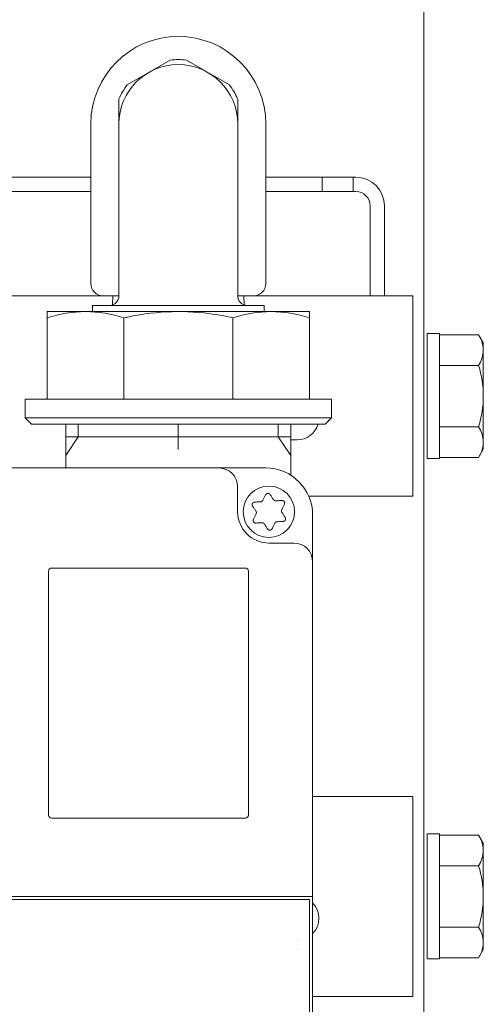
# Model space of a CAD drawing. Units: millimetres. Extents: x -2018 to 9219, y 137 to 6285.
# Drawn here: x 3622 to 3696, y 1465 to 1623 of the extents above; entities that cross this region are included whole.
import ezdxf

# ---------------------------------------------------------------- set-up
doc = ezdxf.new("R2010")
doc.units = ezdxf.units.MM
doc.linetypes.add('実線', pattern=[0])
for name, color, linetype in [('GR1_01', 7, 'Continuous'), ('NoLayerName_001', 7, 'Continuous'), ('NoLayerName_002', 7, 'Continuous'), ('NoLayerName_004', 7, 'Continuous'), ('NoLayerName_005', 7, 'Continuous'), ('NoLayerName_008', 7, 'Continuous')]:
    doc.layers.add(name, color=color, linetype=linetype)

msp = doc.modelspace()

# ---------------------------------------------------------------- linework, layer by layer
at = {"layer": 'GR1_01', "color": 1, "linetype": 'Continuous', "lineweight": 15}
msp.add_line((3686.42, 2157.03), (3686.42, 1257.43), dxfattribs=at)
at = {"layer": 'NoLayerName_001', "color": 6, "linetype": '実線', "lineweight": 9}
for p, q in [((3647.11, 1558.03), (3647.11, 1553.96)), ((3631.11, 1556.03), (3629.11, 1553.03)), ((3629.11, 1556.03), (3629.11, 1551.03)), ((3663.11, 1556.03), (3665.11, 1553.03)), ((3665.11, 1556.03), (3665.11, 1549.87)), ((3661.11, 1551.03), (3503.12, 1551.03)), ((3656.61, 1548.03), (3656.61, 1544.03)), ((3660.65, 1545.87), (3660.71, 1545.97)), ((3660.71, 1545.97), (3660.76, 1546.08)), ((3660.76, 1546.08), (3660.82, 1546.19)), ((3660.82, 1546.19), (3660.87, 1546.3)), ((3660.87, 1546.3), (3660.93, 1546.41)), ((3660.93, 1546.41), (3660.98, 1546.52)), ((3660.98, 1546.52), (3661.03, 1546.63)), ((3661.03, 1546.63), (3661.09, 1546.73)), ((3661.81, 1546.78), (3661.88, 1546.68)), ((3661.88, 1546.68), (3661.95, 1546.57)), ((3661.95, 1546.57), (3662.01, 1546.47)), ((3662.01, 1546.47), (3662.08, 1546.37)), ((3662.08, 1546.37), (3662.15, 1546.27)), ((3662.15, 1546.27), (3662.21, 1546.17)), ((3662.21, 1546.17), (3662.28, 1546.07)), ((3662.28, 1546.07), (3662.35, 1545.97)), ((3659.07, 1544.83), (3659.01, 1544.93)), ((3659.14, 1544.73), (3659.07, 1544.83)), ((3659.21, 1544.62), (3659.14, 1544.73)), ((3659.27, 1544.52), (3659.21, 1544.62)), ((3659.34, 1544.42), (3659.27, 1544.52)), ((3659.33, 1545.58), (3659.45, 1545.58)), ((3659.41, 1544.32), (3659.34, 1544.42)), ((3659.45, 1545.58), (3659.57, 1545.59)), ((3659.57, 1545.59), (3659.7, 1545.6)), ((3659.7, 1545.6), (3659.82, 1545.61)), ((3659.82, 1545.61), (3659.94, 1545.61)), ((3659.94, 1545.61), (3660.06, 1545.62)), ((3660.06, 1545.62), (3660.18, 1545.63)), ((3660.18, 1545.63), (3660.3, 1545.63)), ((3662.72, 1545.78), (3662.85, 1545.78)), ((3662.85, 1545.78), (3662.97, 1545.79)), ((3662.97, 1545.79), (3663.09, 1545.8)), ((3663.09, 1545.8), (3663.21, 1545.81)), ((3663.21, 1545.81), (3663.33, 1545.81)), ((3663.33, 1545.81), (3663.45, 1545.82)), ((3663.45, 1545.82), (3663.57, 1545.83)), ((3663.57, 1545.83), (3663.69, 1545.84)), ((3663.71, 1544.47), (3663.66, 1544.36)), ((3663.77, 1544.58), (3663.71, 1544.47)), ((3663.82, 1544.69), (3663.77, 1544.58)), ((3663.88, 1544.8), (3663.82, 1544.69)), ((3663.93, 1544.9), (3663.88, 1544.8)), ((3663.98, 1545.01), (3663.93, 1544.9)), ((3664.04, 1545.12), (3663.98, 1545.01)), ((3664.09, 1545.23), (3664.04, 1545.12)), ((3659.13, 1542.83), (3659.19, 1542.94)), ((3659.19, 1542.94), (3659.24, 1543.04)), ((3659.24, 1543.04), (3659.3, 1543.15)), ((3659.3, 1543.15), (3659.35, 1543.26)), ((3659.35, 1543.26), (3659.4, 1543.37)), ((3659.4, 1543.37), (3659.46, 1543.48)), ((3659.48, 1544.22), (3659.41, 1544.32)), ((3659.46, 1543.48), (3659.51, 1543.59)), ((3659.54, 1544.12), (3659.48, 1544.22)), ((3659.51, 1543.59), (3659.57, 1543.7)), ((3663.68, 1543.94), (3663.75, 1543.84)), ((3663.75, 1543.84), (3663.82, 1543.74)), ((3663.82, 1543.74), (3663.88, 1543.64)), ((3663.88, 1543.64), (3663.95, 1543.53)), ((3663.95, 1543.53), (3664.02, 1543.43)), ((3664.02, 1543.43), (3664.08, 1543.33)), ((3664.08, 1543.33), (3664.15, 1543.23)), ((3664.15, 1543.23), (3664.22, 1543.13)), ((3668.61, 1450.03), (3668.61, 1543.53)), ((3659.65, 1542.23), (3659.53, 1542.22)), ((3659.77, 1542.24), (3659.65, 1542.23)), ((3659.89, 1542.24), (3659.77, 1542.24)), ((3660.02, 1542.25), (3659.89, 1542.24)), ((3660.14, 1542.26), (3660.02, 1542.25)), ((3660.26, 1542.27), (3660.14, 1542.26)), ((3660.38, 1542.27), (3660.26, 1542.27)), ((3660.5, 1542.28), (3660.38, 1542.27)), ((3660.94, 1541.99), (3660.88, 1542.09)), ((3661.01, 1541.89), (3660.94, 1541.99)), ((3661.08, 1541.79), (3661.01, 1541.89)), ((3661.15, 1541.68), (3661.08, 1541.79)), ((3661.21, 1541.58), (3661.15, 1541.68)), ((3661.28, 1541.48), (3661.21, 1541.58)), ((3661.35, 1541.38), (3661.28, 1541.48)), ((3661.41, 1541.28), (3661.35, 1541.38)), ((3662.19, 1541.43), (3662.14, 1541.33)), ((3662.25, 1541.54), (3662.19, 1541.43)), ((3662.3, 1541.65), (3662.25, 1541.54)), ((3662.35, 1541.76), (3662.3, 1541.65)), ((3662.41, 1541.87), (3662.35, 1541.76)), ((3662.46, 1541.97), (3662.41, 1541.87)), ((3662.52, 1542.08), (3662.46, 1541.97)), ((3662.57, 1542.19), (3662.52, 1542.08)), ((3663.04, 1542.43), (3662.92, 1542.42)), ((3663.17, 1542.44), (3663.04, 1542.43)), ((3663.29, 1542.45), (3663.17, 1542.44)), ((3663.41, 1542.45), (3663.29, 1542.45)), ((3663.53, 1542.46), (3663.41, 1542.45)), ((3663.65, 1542.47), (3663.53, 1542.46)), ((3663.77, 1542.47), (3663.65, 1542.47)), ((3663.89, 1542.48), (3663.77, 1542.47)), ((3665.61, 1539.03), (3661.61, 1539.03)), ((3657.86, 1535.03), (3626.86, 1535.03)), ((3626.36, 1495.53), (3626.36, 1534.53)), ((3658.36, 1495.53), (3658.36, 1534.53)), ((3626.86, 1495.03), (3657.86, 1495.03)), ((3495.62, 1482.53), (3668.61, 1482.53)), ((3668.13, 1430.03), (3668.13, 1482.03))]:
    msp.add_line(p, q, dxfattribs=at)
msp.add_circle((3661.61, 1544.03), 4.11, dxfattribs=at)
for centre, radius, start, end in [((3653.61, 1548.03), 3, 0, 90), ((3661.11, 1543.53), 7.5, 360, 90), ((3661.61, 1544.03), 5, 180, 270), ((3665.61, 1536.03), 3, 360, 90), ((3626.86, 1534.53), 0.5, 90, 180), ((3657.86, 1534.53), 0.5, 0, 90), ((3626.86, 1495.53), 0.5, 180, 270), ((3657.86, 1495.53), 0.5, 270, 0)]:
    msp.add_arc(centre, radius, start, end, dxfattribs=at)
for points, knots in [([(3661.09, 1546.73), (3661.09, 1546.74), (3661.1, 1546.75), (3661.11, 1546.77), (3661.12, 1546.78), (3661.13, 1546.8), (3661.14, 1546.81), (3661.15, 1546.83), (3661.17, 1546.84), (3661.18, 1546.86), (3661.19, 1546.87), (3661.21, 1546.88), (3661.23, 1546.89), (3661.24, 1546.9), (3661.26, 1546.91), (3661.28, 1546.92), (3661.3, 1546.93), (3661.31, 1546.94), (3661.33, 1546.94), (3661.35, 1546.95), (3661.37, 1546.95), (3661.39, 1546.96), (3661.41, 1546.96), (3661.43, 1546.96), (3661.45, 1546.96), (3661.47, 1546.96), (3661.49, 1546.96), (3661.51, 1546.96), (3661.53, 1546.96), (3661.55, 1546.96), (3661.57, 1546.95), (3661.59, 1546.95), (3661.6, 1546.94), (3661.62, 1546.93), (3661.64, 1546.93), (3661.66, 1546.92), (3661.67, 1546.91), (3661.69, 1546.9), (3661.71, 1546.89), (3661.72, 1546.87), (3661.73, 1546.87), (3661.74, 1546.86)], [0, 0, 0, 0, 0.0193455, 0.0386721, 0.0579647, 0.0772156, 0.0964281, 0.115621, 0.1348317, 0.1541163, 0.1735043, 0.1929948, 0.2125794, 0.2322439, 0.2519689, 0.2717307, 0.2915025, 0.3112664, 0.3310217, 0.35077, 0.3705139, 0.3902574, 0.4100057, 0.4297659, 0.4495422, 0.4693294, 0.4891197, 0.5089047, 0.5286757, 0.5484239, 0.5681411, 0.587825, 0.6074802, 0.627111, 0.6467202, 0.6663093, 0.6858793, 0.7054303, 0.7249562, 0.744445, 0.7638855, 0.7638855, 0.7638855, 0.7638855]), ([(3661.74, 1546.86), (3661.74, 1546.86), (3661.75, 1546.85), (3661.77, 1546.84), (3661.78, 1546.82), (3661.79, 1546.81), (3661.8, 1546.79), (3661.81, 1546.78), (3661.81, 1546.78)], [0, 0, 0, 0, 0.0193829, 0.0387016, 0.0579521, 0.077135, 0.0962774, 0.115412, 0.115412, 0.115412, 0.115412]), ([(3662.35, 1545.97), (3662.35, 1545.96), (3662.36, 1545.95), (3662.37, 1545.94), (3662.38, 1545.93), (3662.39, 1545.92), (3662.39, 1545.91), (3662.4, 1545.9), (3662.41, 1545.89), (3662.43, 1545.88), (3662.44, 1545.87), (3662.45, 1545.86), (3662.46, 1545.85), (3662.47, 1545.84), (3662.48, 1545.84), (3662.5, 1545.83), (3662.51, 1545.82), (3662.52, 1545.81), (3662.54, 1545.81), (3662.55, 1545.8), (3662.56, 1545.8), (3662.58, 1545.79), (3662.59, 1545.79), (3662.61, 1545.79), (3662.62, 1545.78), (3662.64, 1545.78), (3662.65, 1545.78), (3662.67, 1545.78), (3662.68, 1545.78), (3662.69, 1545.78), (3662.71, 1545.78), (3662.72, 1545.78), (3662.72, 1545.78)], [0, 0, 0, 0, 0.0146908, 0.0293714, 0.0440326, 0.0586672, 0.0732709, 0.0878432, 0.1023889, 0.1169185, 0.1314498, 0.1460071, 0.1606055, 0.1752469, 0.1899305, 0.2046529, 0.2194083, 0.234189, 0.2489851, 0.2637855, 0.2785774, 0.2933499, 0.3080986, 0.3228202, 0.3375123, 0.3521737, 0.3668036, 0.3814027, 0.3959726, 0.4105165, 0.4250418, 0.4395631, 0.4395631, 0.4395631, 0.4395631]), ([(3659.01, 1544.93), (3659.01, 1544.93), (3659, 1544.94), (3658.99, 1544.96), (3658.98, 1544.98), (3658.97, 1544.99), (3658.97, 1545.01), (3658.96, 1545.03), (3658.95, 1545.05), (3658.95, 1545.07), (3658.94, 1545.09), (3658.94, 1545.11), (3658.94, 1545.13), (3658.94, 1545.14), (3658.94, 1545.16), (3658.94, 1545.18), (3658.94, 1545.2), (3658.94, 1545.22), (3658.95, 1545.24), (3658.95, 1545.26), (3658.96, 1545.28), (3658.96, 1545.3), (3658.97, 1545.32), (3658.98, 1545.34), (3658.99, 1545.35), (3659, 1545.37), (3659.01, 1545.39), (3659.02, 1545.4), (3659.03, 1545.42), (3659.04, 1545.44), (3659.06, 1545.45), (3659.07, 1545.46), (3659.09, 1545.48), (3659.1, 1545.49), (3659.12, 1545.5), (3659.13, 1545.51), (3659.15, 1545.52), (3659.17, 1545.53), (3659.19, 1545.54), (3659.2, 1545.55), (3659.22, 1545.55), (3659.22, 1545.55)], [0, 0, 0, 0, 0.0193455, 0.0386721, 0.0579646, 0.0772155, 0.096428, 0.115621, 0.1348317, 0.1541164, 0.1735045, 0.1929951, 0.2125797, 0.2322442, 0.2519691, 0.2717309, 0.2915026, 0.3112664, 0.3310216, 0.3507699, 0.3705138, 0.3902572, 0.4100056, 0.4297659, 0.4495424, 0.4693296, 0.48912, 0.508905, 0.5286759, 0.5484239, 0.568141, 0.5878247, 0.6074798, 0.6271105, 0.6467196, 0.6663089, 0.6858791, 0.7054303, 0.7249566, 0.7444456, 0.7638861, 0.7638861, 0.7638861, 0.7638861]), ([(3659.22, 1545.55), (3659.23, 1545.56), (3659.24, 1545.56), (3659.26, 1545.57), (3659.28, 1545.57), (3659.3, 1545.57), (3659.32, 1545.57), (3659.33, 1545.58), (3659.33, 1545.58)], [0, 0, 0, 0, 0.0193829, 0.0387015, 0.0579519, 0.0771346, 0.096277, 0.1154117, 0.1154117, 0.1154117, 0.1154117]), ([(3660.3, 1545.63), (3660.31, 1545.63), (3660.32, 1545.64), (3660.33, 1545.64), (3660.35, 1545.64), (3660.36, 1545.64), (3660.38, 1545.65), (3660.39, 1545.65), (3660.4, 1545.65), (3660.42, 1545.66), (3660.43, 1545.66), (3660.44, 1545.67), (3660.46, 1545.67), (3660.47, 1545.68), (3660.48, 1545.69), (3660.5, 1545.69), (3660.51, 1545.7), (3660.52, 1545.71), (3660.53, 1545.72), (3660.54, 1545.73), (3660.56, 1545.74), (3660.57, 1545.75), (3660.58, 1545.76), (3660.59, 1545.77), (3660.6, 1545.78), (3660.61, 1545.79), (3660.62, 1545.8), (3660.62, 1545.81), (3660.63, 1545.83), (3660.64, 1545.84), (3660.65, 1545.85), (3660.65, 1545.86), (3660.65, 1545.87)], [0, 0, 0, 0, 0.0146906, 0.029371, 0.0440321, 0.0586665, 0.07327, 0.0878422, 0.1023877, 0.1169173, 0.1314484, 0.1460058, 0.1606041, 0.1752455, 0.1899291, 0.2046515, 0.2194068, 0.2341873, 0.2489832, 0.2637834, 0.2785749, 0.293347, 0.3080953, 0.3228165, 0.3375084, 0.3521694, 0.3667992, 0.3813982, 0.3959681, 0.4105119, 0.4250371, 0.4395583, 0.4395583, 0.4395583, 0.4395583]), ([(3663.66, 1544.36), (3663.66, 1544.36), (3663.65, 1544.35), (3663.65, 1544.33), (3663.64, 1544.32), (3663.64, 1544.31), (3663.63, 1544.29), (3663.63, 1544.28), (3663.62, 1544.26), (3663.62, 1544.25), (3663.62, 1544.24), (3663.62, 1544.22), (3663.61, 1544.21), (3663.61, 1544.19), (3663.61, 1544.18), (3663.61, 1544.16), (3663.61, 1544.15), (3663.61, 1544.13), (3663.62, 1544.12), (3663.62, 1544.1), (3663.62, 1544.09), (3663.62, 1544.07), (3663.63, 1544.06), (3663.63, 1544.05), (3663.64, 1544.03), (3663.64, 1544.02), (3663.65, 1544.01), (3663.65, 1543.99), (3663.66, 1543.98), (3663.67, 1543.97), (3663.67, 1543.95), (3663.68, 1543.95), (3663.68, 1543.94)], [0, 0, 0, 0, 0.0146907, 0.0293712, 0.0440324, 0.0586669, 0.0732705, 0.0878428, 0.1023885, 0.1169181, 0.1314494, 0.1460068, 0.1606053, 0.1752468, 0.1899306, 0.2046531, 0.2194085, 0.2341891, 0.2489852, 0.2637854, 0.278577, 0.2933491, 0.3080974, 0.3228186, 0.3375105, 0.3521717, 0.3668015, 0.3814006, 0.3959707, 0.4105146, 0.4250399, 0.4395612, 0.4395612, 0.4395612, 0.4395612]), ([(3663.69, 1545.84), (3663.7, 1545.83), (3663.71, 1545.83), (3663.73, 1545.83), (3663.75, 1545.83), (3663.77, 1545.83), (3663.79, 1545.83), (3663.81, 1545.83), (3663.83, 1545.82), (3663.84, 1545.82), (3663.86, 1545.81), (3663.88, 1545.8), (3663.9, 1545.8), (3663.92, 1545.79), (3663.93, 1545.78), (3663.95, 1545.77), (3663.97, 1545.75), (3663.98, 1545.74), (3664, 1545.73), (3664.01, 1545.72), (3664.02, 1545.7), (3664.04, 1545.69), (3664.05, 1545.67), (3664.06, 1545.66), (3664.07, 1545.64), (3664.08, 1545.62), (3664.09, 1545.6), (3664.1, 1545.59), (3664.11, 1545.57), (3664.11, 1545.55), (3664.12, 1545.53), (3664.13, 1545.51), (3664.13, 1545.49), (3664.13, 1545.47), (3664.13, 1545.45), (3664.14, 1545.43), (3664.14, 1545.41), (3664.14, 1545.39), (3664.13, 1545.38), (3664.13, 1545.36), (3664.13, 1545.34), (3664.13, 1545.34)], [0, 0, 0, 0, 0.0193454, 0.0386719, 0.0579644, 0.0772151, 0.0964276, 0.1156205, 0.1348312, 0.1541159, 0.1735041, 0.1929947, 0.2125794, 0.2322439, 0.2519688, 0.2717306, 0.2915023, 0.3112661, 0.3310213, 0.3507695, 0.3705134, 0.3902569, 0.4100052, 0.4297654, 0.4495417, 0.4693288, 0.4891189, 0.5089038, 0.5286747, 0.5484228, 0.5681401, 0.587824, 0.6074793, 0.6271102, 0.6467193, 0.6663084, 0.6858784, 0.7054292, 0.7249552, 0.7444439, 0.7638844, 0.7638844, 0.7638844, 0.7638844]), ([(3664.13, 1545.34), (3664.13, 1545.33), (3664.13, 1545.32), (3664.12, 1545.3), (3664.11, 1545.28), (3664.11, 1545.26), (3664.1, 1545.25), (3664.09, 1545.23), (3664.09, 1545.23)], [0, 0, 0, 0, 0.019383, 0.0387018, 0.0579525, 0.0771353, 0.0962776, 0.115412, 0.115412, 0.115412, 0.115412]), ([(3659.1, 1542.72), (3659.1, 1542.73), (3659.1, 1542.74), (3659.11, 1542.76), (3659.11, 1542.78), (3659.12, 1542.79), (3659.13, 1542.81), (3659.13, 1542.82), (3659.13, 1542.83)], [0, 0, 0, 0, 0.0193829, 0.0387015, 0.0579519, 0.0771347, 0.0962769, 0.1154115, 0.1154115, 0.1154115, 0.1154115]), ([(3659.57, 1543.7), (3659.57, 1543.7), (3659.57, 1543.71), (3659.58, 1543.72), (3659.58, 1543.74), (3659.59, 1543.75), (3659.59, 1543.77), (3659.6, 1543.78), (3659.6, 1543.79), (3659.6, 1543.81), (3659.61, 1543.82), (3659.61, 1543.84), (3659.61, 1543.85), (3659.61, 1543.87), (3659.61, 1543.88), (3659.61, 1543.9), (3659.61, 1543.91), (3659.61, 1543.92), (3659.61, 1543.94), (3659.61, 1543.95), (3659.6, 1543.97), (3659.6, 1543.98), (3659.6, 1544), (3659.59, 1544.01), (3659.59, 1544.03), (3659.58, 1544.04), (3659.58, 1544.05), (3659.57, 1544.07), (3659.57, 1544.08), (3659.56, 1544.09), (3659.55, 1544.1), (3659.55, 1544.11), (3659.54, 1544.12)], [0, 0, 0, 0, 0.0146907, 0.0293713, 0.0440325, 0.058667, 0.0732706, 0.0878429, 0.1023884, 0.1169179, 0.131449, 0.1460062, 0.1606043, 0.1752455, 0.189929, 0.2046512, 0.2194065, 0.2341871, 0.2489832, 0.2637836, 0.2785755, 0.2933481, 0.3080967, 0.3228183, 0.3375105, 0.3521717, 0.3668015, 0.3814004, 0.3959702, 0.4105139, 0.4250391, 0.4395604, 0.4395604, 0.4395604, 0.4395604]), ([(3664.22, 1543.13), (3664.22, 1543.13), (3664.23, 1543.11), (3664.23, 1543.1), (3664.24, 1543.08), (3664.25, 1543.06), (3664.26, 1543.04), (3664.27, 1543.03), (3664.27, 1543.01), (3664.28, 1542.99), (3664.28, 1542.97), (3664.28, 1542.95), (3664.29, 1542.93), (3664.29, 1542.91), (3664.29, 1542.89), (3664.29, 1542.87), (3664.28, 1542.85), (3664.28, 1542.83), (3664.28, 1542.81), (3664.27, 1542.8), (3664.27, 1542.78), (3664.26, 1542.76), (3664.25, 1542.74), (3664.25, 1542.72), (3664.24, 1542.7), (3664.23, 1542.69), (3664.22, 1542.67), (3664.21, 1542.65), (3664.19, 1542.64), (3664.18, 1542.62), (3664.17, 1542.61), (3664.15, 1542.59), (3664.14, 1542.58), (3664.12, 1542.57), (3664.11, 1542.56), (3664.09, 1542.55), (3664.07, 1542.54), (3664.06, 1542.53), (3664.04, 1542.52), (3664.02, 1542.51), (3664.01, 1542.51), (3664, 1542.5)], [0, 0, 0, 0, 0.0193459, 0.0386728, 0.0579656, 0.0772165, 0.096429, 0.1156217, 0.1348321, 0.1541163, 0.1735039, 0.1929942, 0.2125787, 0.2322432, 0.2519684, 0.2717306, 0.2915027, 0.3112668, 0.3310222, 0.3507705, 0.3705143, 0.3902575, 0.4100055, 0.4297654, 0.4495416, 0.4693286, 0.4891189, 0.508904, 0.528675, 0.5484234, 0.5681407, 0.5878246, 0.6074798, 0.6271105, 0.6467196, 0.6663087, 0.6858788, 0.7054298, 0.724956, 0.7444449, 0.7638855, 0.7638855, 0.7638855, 0.7638855]), ([(3659.53, 1542.22), (3659.53, 1542.22), (3659.51, 1542.22), (3659.5, 1542.22), (3659.48, 1542.23), (3659.46, 1542.23), (3659.44, 1542.23), (3659.42, 1542.23), (3659.4, 1542.24), (3659.38, 1542.24), (3659.36, 1542.25), (3659.34, 1542.25), (3659.33, 1542.26), (3659.31, 1542.27), (3659.29, 1542.28), (3659.28, 1542.29), (3659.26, 1542.3), (3659.24, 1542.32), (3659.23, 1542.33), (3659.21, 1542.34), (3659.2, 1542.36), (3659.19, 1542.37), (3659.18, 1542.39), (3659.16, 1542.4), (3659.15, 1542.42), (3659.14, 1542.44), (3659.13, 1542.45), (3659.12, 1542.47), (3659.12, 1542.49), (3659.11, 1542.51), (3659.1, 1542.53), (3659.1, 1542.55), (3659.1, 1542.57), (3659.09, 1542.58), (3659.09, 1542.6), (3659.09, 1542.62), (3659.09, 1542.64), (3659.09, 1542.66), (3659.09, 1542.68), (3659.09, 1542.7), (3659.1, 1542.71), (3659.1, 1542.72)], [0, 0, 0, 0, 0.0193455, 0.0386722, 0.0579648, 0.0772156, 0.0964281, 0.115621, 0.1348316, 0.1541162, 0.1735042, 0.1929948, 0.2125795, 0.232244, 0.2519691, 0.271731, 0.2915029, 0.3112667, 0.3310219, 0.3507702, 0.3705141, 0.3902574, 0.4100057, 0.429766, 0.4495425, 0.4693297, 0.4891201, 0.5089052, 0.5286761, 0.5484242, 0.5681413, 0.5878249, 0.6074801, 0.6271108, 0.64672, 0.6663093, 0.6858795, 0.7054307, 0.7249569, 0.7444459, 0.7638864, 0.7638864, 0.7638864, 0.7638864]), ([(3660.88, 1542.09), (3660.87, 1542.1), (3660.87, 1542.1), (3660.86, 1542.11), (3660.85, 1542.13), (3660.84, 1542.14), (3660.83, 1542.15), (3660.82, 1542.16), (3660.81, 1542.17), (3660.8, 1542.18), (3660.79, 1542.19), (3660.78, 1542.2), (3660.77, 1542.21), (3660.75, 1542.21), (3660.74, 1542.22), (3660.73, 1542.23), (3660.72, 1542.24), (3660.7, 1542.24), (3660.69, 1542.25), (3660.67, 1542.25), (3660.66, 1542.26), (3660.65, 1542.26), (3660.63, 1542.27), (3660.62, 1542.27), (3660.6, 1542.27), (3660.59, 1542.28), (3660.57, 1542.28), (3660.56, 1542.28), (3660.55, 1542.28), (3660.53, 1542.28), (3660.52, 1542.28), (3660.51, 1542.28), (3660.5, 1542.28)], [0, 0, 0, 0, 0.0146907, 0.0293712, 0.0440324, 0.058667, 0.0732706, 0.087843, 0.1023887, 0.1169183, 0.1314497, 0.1460071, 0.1606056, 0.1752471, 0.1899309, 0.2046533, 0.2194088, 0.2341894, 0.2489854, 0.2637857, 0.2785774, 0.2933497, 0.3080981, 0.3228195, 0.3375115, 0.3521728, 0.3668027, 0.3814018, 0.3959719, 0.4105158, 0.4250411, 0.4395624, 0.4395624, 0.4395624, 0.4395624]), ([(3661.49, 1541.2), (3661.48, 1541.2), (3661.47, 1541.21), (3661.46, 1541.22), (3661.45, 1541.24), (3661.43, 1541.25), (3661.42, 1541.27), (3661.42, 1541.28), (3661.41, 1541.28)], [0, 0, 0, 0, 0.0193831, 0.0387019, 0.0579524, 0.0771352, 0.0962775, 0.1154121, 0.1154121, 0.1154121, 0.1154121]), ([(3662.14, 1541.33), (3662.13, 1541.32), (3662.13, 1541.31), (3662.12, 1541.29), (3662.11, 1541.28), (3662.1, 1541.26), (3662.08, 1541.25), (3662.07, 1541.23), (3662.06, 1541.22), (3662.05, 1541.2), (3662.03, 1541.19), (3662.02, 1541.18), (3662, 1541.17), (3661.98, 1541.16), (3661.97, 1541.15), (3661.95, 1541.14), (3661.93, 1541.13), (3661.91, 1541.12), (3661.89, 1541.11), (3661.87, 1541.11), (3661.86, 1541.1), (3661.84, 1541.1), (3661.82, 1541.1), (3661.8, 1541.09), (3661.78, 1541.09), (3661.76, 1541.09), (3661.74, 1541.09), (3661.72, 1541.1), (3661.7, 1541.1), (3661.68, 1541.1), (3661.66, 1541.11), (3661.64, 1541.11), (3661.62, 1541.12), (3661.6, 1541.12), (3661.59, 1541.13), (3661.57, 1541.14), (3661.55, 1541.15), (3661.53, 1541.16), (3661.52, 1541.17), (3661.5, 1541.18), (3661.49, 1541.19), (3661.49, 1541.2)], [0, 0, 0, 0, 0.0193456, 0.0386724, 0.0579651, 0.077216, 0.0964286, 0.1156216, 0.1348323, 0.154117, 0.1735051, 0.1929957, 0.2125804, 0.232245, 0.2519702, 0.2717321, 0.291504, 0.311268, 0.3310233, 0.3507716, 0.3705156, 0.3902591, 0.4100074, 0.4297677, 0.4495441, 0.4693314, 0.4891218, 0.5089069, 0.5286779, 0.5484261, 0.5681434, 0.5878272, 0.6074825, 0.6271134, 0.6467226, 0.6663119, 0.6858822, 0.7054334, 0.7249598, 0.7444489, 0.7638897, 0.7638897, 0.7638897, 0.7638897]), ([(3662.92, 1542.42), (3662.92, 1542.42), (3662.91, 1542.42), (3662.89, 1542.42), (3662.88, 1542.42), (3662.86, 1542.41), (3662.85, 1542.41), (3662.84, 1542.41), (3662.82, 1542.4), (3662.81, 1542.4), (3662.79, 1542.4), (3662.78, 1542.39), (3662.77, 1542.38), (3662.75, 1542.38), (3662.74, 1542.37), (3662.73, 1542.36), (3662.72, 1542.36), (3662.7, 1542.35), (3662.69, 1542.34), (3662.68, 1542.33), (3662.67, 1542.32), (3662.66, 1542.31), (3662.65, 1542.3), (3662.64, 1542.29), (3662.63, 1542.28), (3662.62, 1542.27), (3662.61, 1542.25), (3662.6, 1542.24), (3662.59, 1542.23), (3662.59, 1542.22), (3662.58, 1542.21), (3662.57, 1542.2), (3662.57, 1542.19)], [0, 0, 0, 0, 0.0146906, 0.029371, 0.0440321, 0.0586665, 0.07327, 0.0878422, 0.1023877, 0.1169173, 0.1314484, 0.1460058, 0.1606041, 0.1752455, 0.1899291, 0.2046515, 0.2194068, 0.2341873, 0.2489832, 0.2637834, 0.2785749, 0.293347, 0.3080953, 0.3228165, 0.3375084, 0.3521694, 0.3667992, 0.3813982, 0.3959681, 0.4105119, 0.4250371, 0.4395583, 0.4395583, 0.4395583, 0.4395583]), ([(3664, 1542.5), (3664, 1542.5), (3663.99, 1542.5), (3663.97, 1542.49), (3663.95, 1542.49), (3663.93, 1542.49), (3663.91, 1542.48), (3663.9, 1542.48), (3663.89, 1542.48)], [0, 0, 0, 0, 0.019383, 0.0387017, 0.0579523, 0.0771349, 0.096277, 0.1154114, 0.1154114, 0.1154114, 0.1154114])]:
    msp.add_open_spline(points, degree=3, knots=knots, dxfattribs=at)
at = {"layer": 'NoLayerName_002', "color": 6, "linetype": '実線', "lineweight": 9}
for p, q in [((3645.8, 1616.23), (3638.94, 1612.28)), ((3655.3, 1612.28), (3648.44, 1616.23)), ((3637.62, 1609.99), (3637.62, 1578.53)), ((3656.62, 1609.99), (3656.62, 1578.53)), ((3633.12, 1597.53), (3531.12, 1597.53)), ((3675.52, 1597.53), (3661.12, 1597.53)), ((3670.12, 1597.53), (3670.12, 1595.23)), ((3675.12, 1597.53), (3675.12, 1595.23)), ((3675.12, 1597.53), (3675.12, 1595.23)), ((3633.12, 1595.23), (3531.12, 1595.23)), ((3675.52, 1595.23), (3661.12, 1595.23)), ((3677.82, 1592.93), (3677.82, 1578.53)), ((3680.12, 1592.93), (3680.12, 1578.53)), ((3529.12, 1578.53), (3635.12, 1578.53)), ((3659.12, 1578.53), (3684.62, 1578.53)), ((3684.62, 1546.53), (3684.62, 1578.53)), ((3668.12, 1576.03), (3626.12, 1576.03)), ((3626.12, 1576.03), (3626.12, 1562.03)), ((3660.87, 1577.03), (3633.37, 1577.03)), ((3633.37, 1577.03), (3633.37, 1576.03)), ((3660.87, 1577.03), (3660.87, 1576.03)), ((3668.12, 1576.03), (3668.12, 1562.03)), ((3638.42, 1575.03), (3638.42, 1562.03)), ((3655.82, 1575.03), (3655.82, 1562.03)), ((3686.92, 1572.53), (3688.92, 1572.53)), ((3686.92, 1552.53), (3686.92, 1572.53)), ((3688.92, 1572.53), (3688.92, 1552.53)), ((3688.92, 1572.34), (3695.16, 1572.34)), ((3688.92, 1552.71), (3688.92, 1572.34)), ((3695.16, 1572.34), (3695.92, 1571.03)), ((3695.92, 1571.03), (3695.92, 1554.03)), ((3695.16, 1567.44), (3688.92, 1567.44)), ((3668.12, 1562.03), (3622.62, 1562.03)), ((3622.62, 1562.03), (3622.62, 1559.03)), ((3671.62, 1562.03), (3668.12, 1562.03)), ((3671.62, 1562.03), (3671.62, 1559.03)), ((3671.62, 1562.03), (3671.62, 1559.03)), ((3671.62, 1559.03), (3622.62, 1559.03)), ((3623.62, 1558.03), (3622.62, 1559.03)), ((3670.62, 1558.03), (3671.62, 1559.03)), ((3670.62, 1558.03), (3671.62, 1559.03)), ((3670.62, 1558.03), (3623.62, 1558.03)), ((3629.11, 1556.03), (3629.11, 1558.03)), ((3665.11, 1558.03), (3665.11, 1556.03)), ((3695.16, 1557.62), (3688.92, 1557.62)), ((3666.12, 1555.53), (3665.12, 1555.53)), ((3666.12, 1555.53), (3665.12, 1555.53)), ((3695.92, 1554.03), (3695.16, 1552.71)), ((3688.92, 1552.53), (3686.92, 1552.53)), ((3695.16, 1552.71), (3688.92, 1552.71)), ((3684.62, 1546.53), (3667.99, 1546.53)), ((3668.61, 1498.53), (3684.62, 1498.53)), ((3684.62, 1466.53), (3684.62, 1498.53)), ((3686.92, 1472.53), (3686.92, 1492.53)), ((3686.92, 1492.53), (3688.92, 1492.53)), ((3688.92, 1492.53), (3688.92, 1472.53)), ((3688.92, 1492.34), (3695.16, 1492.34)), ((3688.92, 1472.71), (3688.92, 1492.34)), ((3695.16, 1492.34), (3695.92, 1491.03)), ((3695.92, 1491.03), (3695.92, 1474.03)), ((3695.16, 1487.44), (3688.92, 1487.44)), ((3666.12, 1482.53), (3666.04, 1482.53)), ((3695.16, 1477.62), (3688.92, 1477.62)), ((3695.92, 1474.03), (3695.16, 1472.71)), ((3688.92, 1472.53), (3686.92, 1472.53)), ((3695.16, 1472.71), (3688.92, 1472.71)), ((3684.62, 1466.53), (3668.61, 1466.53))]:
    msp.add_line(p, q, dxfattribs=at)
for centre, radius, start, end in [((3647.12, 1606.03), 9.5, 0, 180), ((3647.12, 1606.03), 10.29, 82.6199, 97.3801), ((3647.12, 1606.03), 10.29, 142.6199, 157.3801), ((3647.12, 1606.03), 10.29, 22.6199, 37.3801), ((3675.52, 1592.93), 4.6, 0, 90), ((3675.52, 1592.93), 2.3, 0, 90), ((3636.12, 1578.53), 1.5, 270, 360), ((3658.12, 1578.53), 1.5, 180, 270), ((3632.27, 1556.59), 19.44, 71.5526, 108.4474), ((3647.12, 1537.65), 38.38, 82.5976, 103.1008), ((3661.97, 1556.59), 19.44, 71.5526, 108.4474), ((3647.12, 1537.65), 38.38, 76.8992, 82.5976), ((3691.62, 1569.88), 4.3, 325.4339, 30), ((3679.68, 1562.53), 16.24, 342.412, 17.588), ((3666.12, 1559.03), 3.5, 270, 343.3984), ((3691.62, 1555.18), 4.3, 330, 34.5661), ((3691.62, 1489.88), 4.3, 325.4339, 30), ((3679.68, 1482.53), 16.24, 342.412, 17.588), ((3666.12, 1479.03), 3.5, 315.4356, 44.5644), ((3691.62, 1475.18), 4.3, 330, 34.5661)]:
    msp.add_arc(centre, radius, start, end, dxfattribs=at)
at = {"layer": 'NoLayerName_004', "color": 6, "linetype": '実線', "lineweight": 9}
for p, q in [((3633.12, 1606.03), (3633.12, 1580.53)), ((3661.12, 1606.03), (3661.12, 1580.53)), ((3635.12, 1578.53), (3637.62, 1578.53)), ((3636.64, 1578.53), (3636.6, 1577.11)), ((3636.64, 1578.53), (3637.62, 1578.53)), ((3656.62, 1578.53), (3657.6, 1578.53)), ((3656.62, 1578.53), (3659.12, 1578.53)), ((3657.6, 1578.53), (3657.64, 1577.11)), ((3666.12, 1482.53), (3666.04, 1482.53)), ((3666.12, 1475.53), (3666.11, 1475.53)), ((3666.12, 1475.53), (3666.11, 1475.53))]:
    msp.add_line(p, q, dxfattribs=at)
for centre, radius, start, end in [((3647.12, 1606.03), 14, 0, 180), ((3635.12, 1580.53), 2, 180, 270), ((3659.12, 1580.53), 2, 270, 0), ((3665.12, 1474.02), 1, 0, 0.5), ((3665.12, 1474.02), 1, 0, 0.5)]:
    msp.add_arc(centre, radius, start, end, dxfattribs=at)
at = {"layer": 'NoLayerName_005', "color": 6, "linetype": '実線', "lineweight": 9}
msp.add_line((3668.13, 1482.03), (3496.1, 1482.03), dxfattribs=at)
at = {"layer": 'NoLayerName_008', "color": 6, "linetype": '実線', "lineweight": 9}
for p, q in [((3631.11, 1558.03), (3631.11, 1556.03)), ((3663.11, 1558.03), (3663.11, 1556.03)), ((3629.11, 1556.03), (3665.11, 1556.03))]:
    msp.add_line(p, q, dxfattribs=at)

doc.saveas('drawing.dxf')
